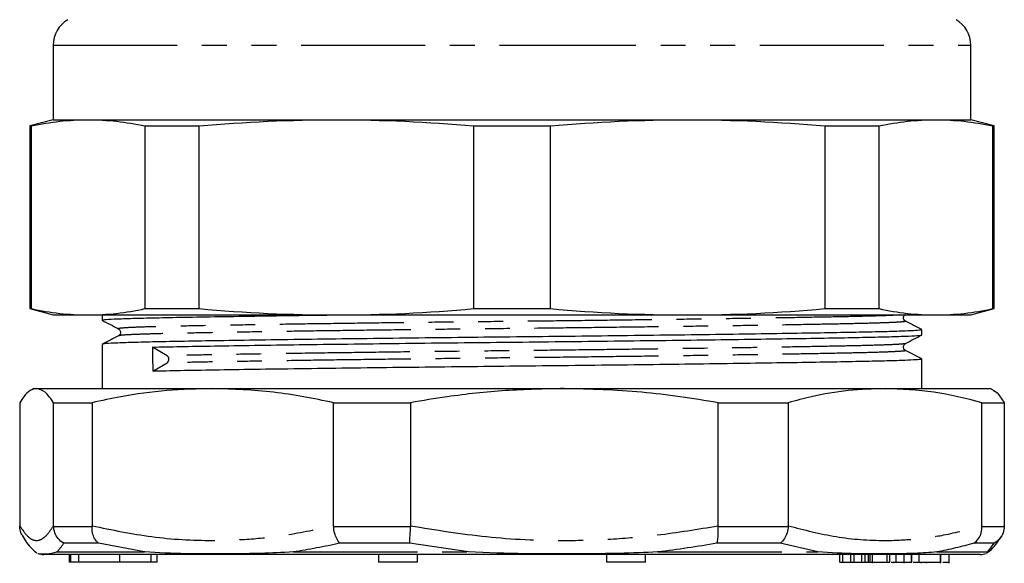
# Model space of a CAD drawing. Extents: x 163 to 244, y 85 to 279.
# Drawn here: x 172 to 223, y 160 to 188 of the extents above; entities that cross this region are included whole.
import ezdxf

# ---------------------------------------------------------------- set-up
doc = ezdxf.new("R2010")
doc.units = 0
doc.linetypes.add('PHANTOM', pattern=[12.7, 6.35, -1.27, 1.27, -1.27, 1.27, -1.27])
doc.layers.get('0').update_dxf_attribs({"linetype": 'CONTINUOUS'})

msp = doc.modelspace()

# ---------------------------------------------------------------- linework, layer by layer
at = {"color": 7, "linetype": 'CONTINUOUS'}
for p, q in [((174.009, 187.006), (174.009, 183.181)), ((221.009, 183.181), (221.009, 187.006)), ((174.009, 183.181), (172.809, 182.86)), ((174.009, 183.181), (175.798, 183.181)), ((175.798, 183.181), (188.516, 183.181)), ((188.516, 183.181), (206.502, 183.181)), ((206.502, 183.181), (219.221, 183.181)), ((219.221, 183.181), (221.009, 183.181)), ((222.209, 182.86), (221.009, 183.181)), ((172.809, 182.86), (172.809, 173.503)), ((172.809, 182.86), (172.888, 182.86)), ((172.888, 173.503), (172.888, 182.86)), ((178.709, 182.86), (181.49, 182.86)), ((178.709, 182.86), (178.709, 173.503)), ((181.49, 173.503), (181.49, 182.86)), ((195.543, 182.86), (199.476, 182.86)), ((195.543, 182.86), (195.543, 173.503)), ((199.476, 173.503), (199.476, 182.86)), ((213.529, 182.86), (213.529, 173.503)), ((213.529, 182.86), (216.31, 182.86)), ((216.31, 173.503), (216.31, 182.86)), ((222.131, 182.86), (222.131, 173.503)), ((222.131, 182.86), (222.209, 182.86)), ((222.209, 173.503), (222.209, 182.86)), ((172.809, 173.503), (174.009, 173.181)), ((172.809, 173.503), (172.888, 173.503)), ((174.009, 173.181), (175.798, 173.181)), ((175.798, 173.181), (188.516, 173.181)), ((176.509, 173.176), (176.509, 172.915)), ((178.709, 173.503), (181.49, 173.503)), ((188.516, 173.181), (206.502, 173.181)), ((195.543, 173.503), (199.476, 173.503)), ((206.502, 173.181), (219.221, 173.181)), ((213.529, 173.503), (216.31, 173.503)), ((219.221, 173.181), (221.009, 173.181)), ((221.009, 173.181), (222.209, 173.503)), ((222.131, 173.503), (222.209, 173.503)), ((218.509, 172.165), (218.509, 172.426)), ((176.509, 171.676), (176.509, 169.41)), ((179.837, 171.093), (179.098, 171.535)), ((179.105, 170.296), (179.838, 170.728)), ((218.509, 169.41), (218.509, 170.926)), ((173.009, 169.41), (172.857, 169.322)), ((173.009, 169.41), (173.156, 169.41)), ((173.156, 169.41), (182.181, 169.41)), ((182.181, 169.41), (200.185, 169.41)), ((200.185, 169.41), (216.622, 169.41)), ((216.622, 169.41), (222.009, 169.41)), ((222.161, 169.322), (222.009, 169.41)), ((172.29, 168.688), (172.29, 162.382)), ((174.022, 168.688), (175.998, 168.688)), ((174.022, 162.382), (174.022, 168.688)), ((175.998, 168.688), (175.998, 162.382)), ((188.364, 168.688), (192.307, 168.688)), ((188.364, 162.382), (188.364, 168.688)), ((192.307, 168.688), (192.307, 162.382)), ((208.063, 162.382), (208.063, 168.688)), ((208.063, 168.688), (211.663, 168.688)), ((211.663, 168.688), (211.663, 162.382)), ((221.581, 162.382), (221.581, 168.688)), ((221.581, 168.688), (222.728, 168.688)), ((222.728, 168.688), (222.728, 162.382)), ((172.291, 162.353), (172.29, 162.382)), ((174.022, 162.382), (174.022, 162.353)), ((175.998, 162.353), (175.998, 162.382)), ((188.364, 162.382), (188.365, 162.353)), ((192.306, 162.353), (192.307, 162.382)), ((208.063, 162.382), (208.065, 162.353)), ((211.662, 162.353), (211.663, 162.382)), ((221.581, 162.382), (221.581, 162.353)), ((222.728, 162.353), (222.728, 162.382)), ((221.491, 160.91), (173.527, 160.91)), ((174.826, 160.91), (174.826, 160.51)), ((174.895, 160.91), (174.895, 160.51)), ((175.302, 160.91), (175.302, 160.51)), ((179.334, 160.51), (179.334, 160.91)), ((190.675, 160.91), (190.675, 160.51)), ((192.675, 160.51), (192.675, 160.91)), ((202.344, 160.91), (202.344, 160.51)), ((204.344, 160.51), (204.344, 160.91)), ((214.304, 160.51), (214.304, 160.91)), ((214.465, 160.51), (214.465, 160.91)), ((214.869, 160.51), (214.869, 160.91)), ((215.03, 160.51), (215.03, 160.91)), ((215.435, 160.51), (215.435, 160.91)), ((215.597, 160.51), (215.597, 160.91)), ((215.773, 160.51), (215.773, 160.91)), ((215.85, 160.51), (215.85, 160.91)), ((215.962, 160.91), (215.962, 160.46)), ((216.723, 160.51), (216.723, 160.91)), ((216.865, 160.51), (216.865, 160.91)), ((217.193, 160.51), (217.193, 160.91)), ((217.605, 160.51), (217.605, 160.91)), ((217.981, 160.51), (217.981, 160.91)), ((217.991, 160.51), (217.991, 160.91)), ((218.364, 160.51), (218.364, 160.91)), ((219.458, 160.51), (219.458, 160.91)), ((219.484, 160.46), (219.484, 160.91)), ((219.904, 160.51), (219.904, 160.91)), ((219.91, 160.46), (219.91, 160.91)), ((174.895, 160.51), (174.826, 160.51)), ((175.303, 160.51), (174.895, 160.51)), ((177.422, 160.51), (175.302, 160.51)), ((179.033, 160.51), (177.422, 160.51)), ((179.334, 160.51), (179.033, 160.51)), ((192.156, 160.51), (190.675, 160.51)), ((192.675, 160.51), (192.156, 160.51)), ((203.825, 160.51), (202.344, 160.51)), ((204.344, 160.51), (203.825, 160.51)), ((214.304, 160.51), (214.465, 160.51)), ((214.465, 160.51), (214.869, 160.51)), ((214.869, 160.51), (215.03, 160.51)), ((215.03, 160.51), (215.435, 160.51)), ((215.435, 160.51), (215.597, 160.51)), ((215.597, 160.51), (215.773, 160.51)), ((215.773, 160.51), (215.85, 160.51)), ((215.85, 160.51), (215.917, 160.51)), ((216.723, 160.51), (216.865, 160.51)), ((217.037, 160.46), (217.037, 160.51)), ((217.605, 160.46), (217.605, 160.51)), ((217.605, 160.51), (217.981, 160.51)), ((218.47, 160.46), (218.47, 160.51)), ((218.742, 160.46), (218.742, 160.51))]:
    msp.add_line(p, q, dxfattribs=at)
at = {"color": 8, "linetype": 'PHANTOM'}
for p, q in [((174.009, 187.006), (197.509, 187.006)), ((197.509, 187.006), (221.009, 187.006)), ((174.022, 162.353), (175.998, 162.353)), ((188.365, 162.353), (192.306, 162.353)), ((208.065, 162.353), (211.662, 162.353)), ((221.581, 162.353), (222.728, 162.353)), ((176.329, 161.487), (174.543, 161.487)), ((178.69, 161.044), (176.329, 161.487)), ((192.252, 161.487), (188.69, 161.487)), ((195.275, 161.044), (192.252, 161.487)), ((211.255, 161.487), (208.004, 161.487)), ((213.168, 161.044), (211.255, 161.487)), ((222.206, 161.487), (221.169, 161.487)), ((221.889, 161.044), (222.206, 161.487)), ((174.196, 161.044), (178.69, 161.044)), ((177.422, 160.51), (177.422, 160.91)), ((179.033, 160.51), (179.033, 160.91)), ((186.31, 161.044), (195.275, 161.044)), ((204.984, 161.044), (213.168, 161.044)), ((219.28, 161.044), (221.889, 161.044))]:
    msp.add_line(p, q, dxfattribs=at)
at = {"color": 7, "linetype": 'CONTINUOUS'}
for centre, radius, start, end in [((175.509, 187.006), 1.5, 120, 180), ((219.509, 187.006), 1.5, 360, 60), ((179.717, 170.91), 0.219, 303.5287, 56.715), ((173.527, 161.91), 1, 251.5922, 270), ((221.491, 161.91), 1, 270, 287.9337)]:
    msp.add_arc(centre, radius, start, end, dxfattribs=at)
msp.add_ellipse((197.509, 170.91), major_axis=(-10.108, 1763.69), ratio=0.010437, start_param=1.570382, end_param=1.571085, dxfattribs=at)
for points in [[(172.888, 182.86), (173.858, 183.069), (174.828, 183.181), (175.798, 183.181)], [(175.798, 183.181), (176.768, 183.181), (177.738, 183.069), (178.709, 182.86)], [(181.49, 182.86), (183.832, 183.069), (186.174, 183.181), (188.516, 183.181)], [(188.516, 183.181), (190.858, 183.181), (193.201, 183.069), (195.543, 182.86)], [(199.476, 182.86), (201.818, 183.069), (204.16, 183.181), (206.502, 183.181)], [(206.502, 183.181), (208.845, 183.181), (211.187, 183.069), (213.529, 182.86)], [(216.31, 182.86), (217.28, 183.069), (218.25, 183.181), (219.221, 183.181)], [(219.221, 183.181), (220.191, 183.181), (221.161, 183.069), (222.131, 182.86)], [(172.888, 173.503), (173.858, 173.294), (174.828, 173.181), (175.798, 173.181)], [(175.798, 173.181), (176.768, 173.181), (177.738, 173.294), (178.709, 173.503)], [(181.49, 173.503), (183.832, 173.294), (186.174, 173.181), (188.516, 173.181)], [(188.516, 173.181), (190.858, 173.181), (193.201, 173.294), (195.543, 173.503)], [(199.476, 173.503), (201.818, 173.294), (204.16, 173.181), (206.502, 173.181)], [(206.502, 173.181), (208.845, 173.181), (211.187, 173.294), (213.529, 173.503)], [(216.31, 173.503), (217.28, 173.294), (218.25, 173.181), (219.221, 173.181)], [(219.221, 173.181), (220.191, 173.181), (221.161, 173.294), (222.131, 173.503)]]:
    msp.add_open_spline(points, degree=3, dxfattribs=at)
for points, knots in [([(176.535, 172.915), (176.55, 172.924), (176.583, 172.945), (177.078, 172.975), (177.903, 173.006), (179.049, 173.035), (180.492, 173.063), (182.24, 173.094), (184.29, 173.126), (186.298, 173.156), (187.684, 173.174), (188.228, 173.181)], [0, 0, 0, 0, 0.100697, 0.219929, 0.337085, 0.451259, 0.565433, 0.682589, 0.801821, 0.922118, 1, 1, 1, 1]), ([(217.665, 172.864), (217.633, 172.887), (217.572, 172.931), (217.543, 173.114), (217.617, 173.178), (217.664, 173.217)], [0, 0, 0, 0, 0.281086, 0.546985, 1, 1, 1, 1]), ([(176.515, 172.909), (176.655, 172.836), (176.935, 172.688), (177.215, 172.541), (177.355, 172.467)], [0, 0, 0, 0, 0.5000025, 1, 1, 1, 1]), ([(218.504, 172.432), (218.364, 172.504), (218.085, 172.648), (217.805, 172.792), (217.665, 172.864)], [0, 0, 0, 0, 0.5000054, 1, 1, 1, 1]), ([(177.353, 172.114), (177.214, 172.042), (176.934, 171.898), (176.655, 171.754), (176.515, 171.682)], [0, 0, 0, 0, 0.499996, 1, 1, 1, 1]), ([(218.455, 172.426), (218.468, 172.421), (218.504, 172.406), (218.217, 172.382), (217.662, 172.353), (216.765, 172.324), (215.519, 172.296), (213.979, 172.267), (212.141, 172.236), (210.018, 172.204), (207.653, 172.171), (205.108, 172.137), (202.452, 172.105), (199.757, 172.074), (197.065, 172.046), (194.38, 172.017), (191.707, 171.986), (189.088, 171.954), (186.595, 171.921), (184.297, 171.887), (182.251, 171.855), (180.501, 171.824), (179.056, 171.796), (177.909, 171.767), (177.081, 171.736), (176.584, 171.706), (176.55, 171.685), (176.534, 171.676)], [0, 0, 0, 0, 0.020437, 0.056129, 0.091513, 0.132982, 0.173394, 0.213807, 0.255275, 0.297478, 0.340058, 0.382638, 0.424841, 0.466309, 0.506722, 0.547135, 0.588603, 0.630806, 0.673386, 0.715966, 0.758169, 0.799637, 0.84005, 0.880463, 0.921931, 0.964134, 1, 1, 1, 1]), ([(177.355, 172.467), (177.401, 172.428), (177.475, 172.364), (177.447, 172.181), (177.385, 172.137), (177.354, 172.114)], [0, 0, 0, 0, 0.453016, 0.718915, 1, 1, 1, 1]), ([(179.098, 171.535), (179.554, 171.544), (180.478, 171.563), (182.245, 171.594), (184.284, 171.626), (186.583, 171.66), (189.074, 171.693), (191.693, 171.725), (194.365, 171.756), (197.05, 171.785), (199.742, 171.813), (202.438, 171.844), (205.094, 171.876), (207.64, 171.91), (210.006, 171.943), (212.131, 171.975), (213.969, 172.006), (215.511, 172.035), (216.758, 172.063), (217.712, 172.094), (218.297, 172.126), (218.55, 172.15), (218.492, 172.163), (218.484, 172.165)], [0, 0, 0, 0, 0.048096, 0.097448, 0.147674, 0.198349, 0.249024, 0.29925, 0.348602, 0.396697, 0.444793, 0.494145, 0.544371, 0.595046, 0.645721, 0.695947, 0.745299, 0.793395, 0.841491, 0.890842, 0.941069, 0.991744, 1, 1, 1, 1]), ([(217.664, 171.718), (217.804, 171.791), (218.084, 171.939), (218.365, 172.086), (218.505, 172.16)], [0, 0, 0, 0, 0.4999899, 1, 1, 1, 1]), ([(217.665, 171.364), (217.633, 171.387), (217.572, 171.431), (217.543, 171.615), (217.617, 171.678), (217.664, 171.717)], [0, 0, 0, 0, 0.281084, 0.546985, 1, 1, 1, 1]), ([(218.504, 170.932), (218.364, 171.004), (218.085, 171.148), (217.805, 171.292), (217.665, 171.364)], [0, 0, 0, 0, 0.5000054, 1, 1, 1, 1]), ([(218.455, 170.926), (218.468, 170.921), (218.504, 170.906), (218.217, 170.882), (217.662, 170.853), (216.765, 170.824), (215.519, 170.796), (213.979, 170.767), (212.141, 170.736), (210.018, 170.704), (207.653, 170.671), (205.108, 170.637), (202.452, 170.605), (199.757, 170.574), (197.065, 170.546), (194.38, 170.517), (191.707, 170.486), (189.088, 170.454), (186.596, 170.421), (184.296, 170.387), (182.255, 170.355), (180.487, 170.324), (179.562, 170.305), (179.105, 170.296)], [0, 0, 0, 0, 0.024328, 0.066816, 0.108938, 0.158302, 0.20641, 0.254517, 0.303881, 0.35412, 0.404807, 0.455495, 0.505733, 0.555097, 0.603205, 0.651312, 0.700676, 0.750915, 0.801602, 0.85229, 0.902528, 0.951892, 1, 1, 1, 1]), ([(173.156, 169.41), (173.046, 169.389), (172.825, 169.346), (172.537, 169.062), (172.359, 168.792), (172.29, 168.688)], [0, 0, 0, 0, 0.379092, 0.760018, 1, 1, 1, 1]), ([(174.022, 168.688), (173.879, 168.896), (173.592, 169.312), (173.302, 169.377), (173.156, 169.41)], [0, 0, 0, 0, 0.498116, 1, 1, 1, 1]), ([(182.181, 169.41), (181.396, 169.389), (179.821, 169.346), (177.758, 169.062), (176.489, 168.792), (175.998, 168.688)], [0, 0, 0, 0, 0.379092, 0.760018, 1, 1, 1, 1]), ([(188.364, 168.688), (187.343, 168.896), (185.295, 169.312), (183.222, 169.377), (182.181, 169.41)], [0, 0, 0, 0, 0.498116, 1, 1, 1, 1]), ([(200.185, 169.41), (199.184, 169.389), (197.178, 169.346), (194.549, 169.062), (192.932, 168.792), (192.307, 168.688)], [0, 0, 0, 0, 0.379092, 0.760018, 1, 1, 1, 1]), ([(208.063, 168.688), (206.763, 168.896), (204.153, 169.312), (201.511, 169.377), (200.185, 169.41)], [0, 0, 0, 0, 0.498116, 1, 1, 1, 1]), ([(216.622, 169.41), (215.992, 169.389), (214.729, 169.346), (213.075, 169.062), (212.057, 168.792), (211.663, 168.688)], [0, 0, 0, 0, 0.379092, 0.760018, 1, 1, 1, 1]), ([(221.581, 168.688), (220.762, 168.896), (219.119, 169.312), (217.457, 169.377), (216.622, 169.41)], [0, 0, 0, 0, 0.498116, 1, 1, 1, 1]), ([(222.157, 169.314), (222.169, 169.311), (222.291, 169.275), (222.482, 169.056), (222.66, 168.791), (222.728, 168.688)], [0, 0, 0, 0, 0.061896, 0.637422, 1, 1, 1, 1]), ([(172.443, 161.868), (172.41, 161.918), (172.315, 162.063), (172.3, 162.238), (172.291, 162.353)], [0, 0, 0, 0, 0.344592, 1, 1, 1, 1]), ([(174.543, 161.487), (174.54, 161.489), (174.434, 161.551), (174.252, 161.709), (174.068, 162.015), (174.037, 162.24), (174.022, 162.353)], [0, 0, 0, 0, 0.010157, 0.357943, 0.678896, 1, 1, 1, 1]), ([(176.329, 161.487), (176.327, 161.489), (176.249, 161.551), (176.122, 161.709), (176.005, 162.015), (176, 162.24), (175.998, 162.353)], [0, 0, 0, 0, 0.010158, 0.357943, 0.678896, 1, 1, 1, 1]), ([(188.69, 161.487), (188.689, 161.489), (188.63, 161.551), (188.526, 161.709), (188.411, 162.015), (188.38, 162.24), (188.365, 162.353)], [0, 0, 0, 0, 0.010157, 0.357942, 0.678896, 1, 1, 1, 1]), ([(192.306, 162.353), (192.296, 162.24), (192.277, 162.015), (192.257, 161.709), (192.252, 161.551), (192.252, 161.489), (192.252, 161.487)], [0, 0, 0, 0, 0.321104, 0.642058, 0.989843, 1, 1, 1, 1]), ([(208.004, 161.487), (208.004, 161.489), (208.028, 161.551), (208.063, 161.709), (208.085, 162.015), (208.071, 162.24), (208.065, 162.353)], [0, 0, 0, 0, 0.010157, 0.357943, 0.678896, 1, 1, 1, 1]), ([(211.662, 162.353), (211.646, 162.24), (211.613, 162.015), (211.469, 161.709), (211.335, 161.551), (211.257, 161.489), (211.255, 161.487)], [0, 0, 0, 0, 0.321104, 0.642057, 0.989842, 1, 1, 1, 1]), ([(221.169, 161.487), (221.172, 161.489), (221.264, 161.551), (221.418, 161.709), (221.563, 162.015), (221.575, 162.24), (221.581, 162.353)], [0, 0, 0, 0, 0.010157, 0.357942, 0.678896, 1, 1, 1, 1]), ([(222.728, 162.353), (222.715, 162.24), (222.688, 162.015), (222.504, 161.709), (222.318, 161.551), (222.209, 161.489), (222.206, 161.487)], [0, 0, 0, 0, 0.321104, 0.642058, 0.989843, 1, 1, 1, 1]), ([(172.439, 161.866), (172.506, 161.752), (172.653, 161.505), (172.885, 161.215), (173.092, 161.053), (173.17, 160.992)], [0, 0, 0, 0, 0.344899, 0.752427, 1, 1, 1, 1]), ([(221.845, 160.987), (221.922, 161.048), (222.119, 161.202), (222.355, 161.493), (222.507, 161.737), (222.583, 161.86)], [0, 0, 0, 0, 0.244699, 0.619665, 1, 1, 1, 1]), ([(173.212, 160.965), (173.276, 160.953), (173.388, 160.931), (173.714, 160.949), (173.993, 160.989), (174.195, 161.044), (174.196, 161.044)], [0, 0, 0, 0, 0.351759, 0.616804, 0.998228, 1, 1, 1, 1]), ([(186.31, 161.044), (186.306, 161.044), (185.743, 161.006), (184.398, 160.95), (182.573, 160.934), (180.584, 160.948), (179.378, 160.989), (178.693, 161.044), (178.69, 161.044)], [0, 0, 0, 0, 0.001366, 0.205859, 0.500008, 0.704439, 0.998634, 1, 1, 1, 1]), ([(204.984, 161.044), (204.98, 161.044), (204.325, 161.006), (202.721, 160.95), (200.447, 160.934), (197.872, 160.948), (196.242, 160.989), (195.279, 161.044), (195.275, 161.044)], [0, 0, 0, 0, 0.001366, 0.205859, 0.500008, 0.704439, 0.998634, 1, 1, 1, 1]), ([(219.28, 161.044), (219.277, 161.044), (218.914, 161.006), (217.992, 160.95), (216.6, 160.934), (214.948, 160.948), (213.848, 160.989), (213.172, 161.044), (213.168, 161.044)], [0, 0, 0, 0, 0.001366, 0.205859, 0.500008, 0.704439, 0.998634, 1, 1, 1, 1]), ([(221.833, 161.001), (221.86, 161.009), (221.886, 161.018), (221.889, 161.044), (221.889, 161.044)], [0, 0, 0, 0, 0.990057, 1, 1, 1, 1]), ([(215.983, 160.51), (215.978, 160.51), (215.96, 160.51), (216.115, 160.51), (216.387, 160.51), (216.611, 160.51), (216.723, 160.51)], [0, 0, 0, 0, 0.132135, 0.468883, 0.734303, 1, 1, 1, 1]), ([(216.935, 160.51), (216.938, 160.51), (217.02, 160.51), (217.108, 160.51), (217.193, 160.51)], [0, 0, 0, 0, 0.036811, 1, 1, 1, 1]), ([(217.193, 160.51), (217.292, 160.51), (217.462, 160.51), (217.563, 160.51), (217.605, 160.51)], [0, 0, 0, 0, 0.5838, 1, 1, 1, 1]), ([(217.981, 160.51), (217.982, 160.51), (217.985, 160.51), (217.989, 160.51), (217.991, 160.51)], [0, 0, 0, 0, 0.56, 1, 1, 1, 1]), ([(218.056, 160.51), (218.067, 160.51), (218.109, 160.51), (218.217, 160.51), (218.341, 160.51), (218.377, 160.51)], [0, 0, 0, 0, 0.200407, 0.775007, 1, 1, 1, 1]), ([(218.364, 160.51), (218.506, 160.51), (218.789, 160.51), (219.141, 160.51), (219.368, 160.51), (219.428, 160.51), (219.458, 160.51)], [0, 0, 0, 0, 0.280224, 0.559489, 0.77952, 1, 1, 1, 1]), ([(219.586, 160.51), (219.611, 160.51), (219.738, 160.51), (219.849, 160.51), (219.886, 160.51), (219.904, 160.51)], [0, 0, 0, 0, 0.106325, 0.552561, 1, 1, 1, 1])]:
    msp.add_open_spline(points, degree=3, knots=knots, dxfattribs=at)
at = {"color": 8, "linetype": 'PHANTOM'}
for points, knots in [([(217.366, 173.181), (217.211, 173.171), (216.885, 173.151), (215.987, 173.121), (214.795, 173.093), (213.314, 173.065), (211.55, 173.034), (209.51, 173.001), (207.24, 172.968), (204.796, 172.935), (202.245, 172.902), (199.658, 172.871), (197.073, 172.843), (194.496, 172.815), (191.93, 172.784), (189.416, 172.751), (187.024, 172.718), (184.818, 172.685), (182.855, 172.652), (181.176, 172.621), (179.789, 172.593), (178.693, 172.565), (177.883, 172.534), (177.443, 172.501), (177.275, 172.479), (177.356, 172.468), (177.357, 172.467)], [0, 0, 0, 0, 0.039544, 0.083035, 0.12542, 0.167805, 0.211297, 0.255559, 0.300217, 0.344875, 0.389137, 0.432629, 0.475014, 0.517399, 0.560891, 0.605153, 0.649811, 0.694469, 0.738731, 0.782223, 0.824608, 0.866993, 0.910485, 0.954747, 0.999405, 1, 1, 1, 1]), ([(217.625, 172.864), (217.643, 172.86), (217.716, 172.845), (217.474, 172.819), (216.906, 172.787), (215.994, 172.756), (214.797, 172.728), (213.318, 172.699), (211.554, 172.668), (209.514, 172.636), (207.244, 172.603), (204.8, 172.569), (202.25, 172.537), (199.663, 172.506), (197.078, 172.478), (194.5, 172.449), (191.934, 172.418), (189.42, 172.386), (187.027, 172.353), (184.821, 172.319), (182.857, 172.287), (181.177, 172.256), (179.791, 172.228), (178.689, 172.199), (177.898, 172.168), (177.441, 172.14), (177.407, 172.121), (177.394, 172.114)], [0, 0, 0, 0, 0.014349, 0.056929, 0.099133, 0.140602, 0.181015, 0.221429, 0.262898, 0.305101, 0.347682, 0.390263, 0.432466, 0.473935, 0.514349, 0.554762, 0.596231, 0.638434, 0.681015, 0.723596, 0.7658, 0.807268, 0.847682, 0.888095, 0.929564, 0.971768, 1, 1, 1, 1]), ([(217.661, 171.718), (217.661, 171.717), (217.699, 171.706), (217.453, 171.684), (216.902, 171.652), (215.99, 171.621), (214.794, 171.593), (213.314, 171.565), (211.55, 171.534), (209.51, 171.501), (207.24, 171.468), (204.796, 171.435), (202.245, 171.402), (199.658, 171.371), (197.073, 171.343), (194.496, 171.315), (191.93, 171.284), (189.416, 171.251), (187.024, 171.218), (184.817, 171.185), (182.859, 171.152), (181.162, 171.121), (180.275, 171.102), (179.837, 171.093)], [0, 0, 0, 0, 0.0010136, 0.0513523, 0.1012452, 0.1510353, 0.1995583, 0.2480812, 0.2978713, 0.3485436, 0.3996687, 0.4507938, 0.5014661, 0.5512562, 0.5997791, 0.648302, 0.6980922, 0.7487644, 0.7998896, 0.8510147, 0.901687, 0.9514771, 1, 1, 1, 1]), ([(217.625, 171.364), (217.643, 171.36), (217.716, 171.345), (217.474, 171.319), (216.906, 171.287), (215.994, 171.256), (214.797, 171.228), (213.318, 171.199), (211.554, 171.168), (209.514, 171.136), (207.244, 171.103), (204.8, 171.069), (202.25, 171.037), (199.663, 171.006), (197.078, 170.978), (194.5, 170.949), (191.934, 170.918), (189.42, 170.886), (187.027, 170.853), (184.82, 170.819), (182.86, 170.787), (181.164, 170.756), (180.276, 170.737), (179.838, 170.728)], [0, 0, 0, 0, 0.016927, 0.067159, 0.116946, 0.165866, 0.213541, 0.261217, 0.310137, 0.359924, 0.410156, 0.460388, 0.510175, 0.559095, 0.606771, 0.654446, 0.703366, 0.753153, 0.803385, 0.853617, 0.903404, 0.952325, 1, 1, 1, 1]), ([(172.29, 162.382), (172.433, 162.172), (172.719, 161.75), (173.097, 161.594), (173.417, 161.679), (173.707, 161.904), (173.907, 162.209), (174.022, 162.382)], [0, 0, 0, 0, 0.248594, 0.499202, 0.649722, 0.800748, 1, 1, 1, 1]), ([(175.998, 162.382), (177.016, 162.172), (179.06, 161.75), (181.757, 161.594), (184.046, 161.679), (186.116, 161.904), (187.549, 162.209), (188.364, 162.382)], [0, 0, 0, 0, 0.248594, 0.499202, 0.649722, 0.800748, 1, 1, 1, 1]), ([(192.307, 162.382), (193.604, 162.172), (196.209, 161.75), (199.645, 161.594), (202.561, 161.679), (205.199, 161.904), (207.025, 162.209), (208.063, 162.382)], [0, 0, 0, 0, 0.248594, 0.499202, 0.649722, 0.800748, 1, 1, 1, 1]), ([(211.663, 162.382), (212.48, 162.172), (214.119, 161.75), (216.282, 161.594), (218.117, 161.679), (219.778, 161.904), (220.927, 162.209), (221.581, 162.382)], [0, 0, 0, 0, 0.248594, 0.499202, 0.649722, 0.800748, 1, 1, 1, 1]), ([(174.543, 161.487), (174.429, 161.321), (174.315, 161.154), (174.196, 161.044), (174.196, 161.044)], [0, 0, 0, 0, 0.999854, 1, 1, 1, 1]), ([(188.69, 161.487), (187.898, 161.321), (187.106, 161.154), (186.31, 161.044), (186.31, 161.044)], [0, 0, 0, 0, 0.999853, 1, 1, 1, 1]), ([(208.004, 161.487), (207, 161.321), (205.995, 161.154), (204.984, 161.044), (204.984, 161.044)], [0, 0, 0, 0, 0.999854, 1, 1, 1, 1]), ([(221.169, 161.487), (220.542, 161.321), (219.915, 161.154), (219.28, 161.044), (219.28, 161.044)], [0, 0, 0, 0, 0.999853, 1, 1, 1, 1])]:
    msp.add_open_spline(points, degree=3, knots=knots, dxfattribs=at)

doc.saveas('drawing.dxf')
